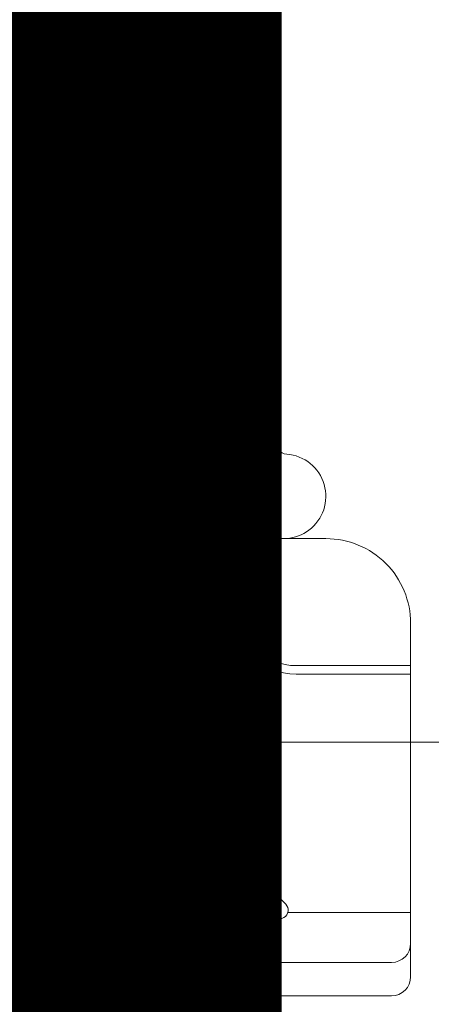
# Model space of a CAD drawing. Units: millimetres. Extents: x -6 to 226, y 320 to 426.
# Drawn here: x 14 to 14, y 341 to 342 of the extents above; entities that cross this region are included whole.
import ezdxf
from ezdxf.enums import TextEntityAlignment as Align

# ---------------------------------------------------------------- set-up
doc = ezdxf.new("R2018")
doc.units = ezdxf.units.MM
doc.layers.add('OTHER MATERIAL', color=8, linetype='Continuous', lineweight=30)
doc.layers.add('TEXT', color=6, linetype='Continuous')
doc.styles.add('DIM', font='simplex.shx')
doc.styles.get("Standard").update_dxf_attribs({"font": 'arial.ttf'})

# ---------------------------------------------------------------- blocks, each defined once
blk = doc.blocks.new('TITLEBLOCK')
at = {"layer": 'TEXT', "color": 2, "lineweight": 30, "flags": 104}
blk.add_attdef('DESCRIPTION', text='', height=2.54, dxfattribs=at).set_placement((211.522, 16.675), align=Align.MIDDLE_CENTER)
at = {"layer": 'TEXT', "color": 3, "linetype": 'Continuous', "ltscale": 2, "style": 'DIM'}
for tag, p in [('SCALE', (226.92, 8.786)), ('DATEDWN', (226.91, 4.309))]:
    blk.add_attdef(tag, text='', height=1.579, dxfattribs=at).set_placement(p, align=Align.TOP_CENTER)
at = {"layer": 'TEXT', "color": 2, "linetype": 'Continuous', "ltscale": 2, "style": 'DIM'}
blk.add_attdef('DWGNUMBER', text='', height=2.54, dxfattribs=at).set_placement((247.469, 1.31), align=Align.MIDDLE)
blk = doc.blocks.new('New Clip')
at = {"layer": 'OTHER MATERIAL', "linetype": 'Continuous', "lineweight": 15}
for p, q in [((71.397, -5.186), (60.847, -5.186)), ((71.847, -5.636), (71.847, -12.986)), ((48.576, -5.974), (71.397, -5.974)), ((65.321, -7.046), (66.975, -6.218)), ((67.097, -6.241), (67.097, -9.059)), ((67.224, -6.22), (68.856, -7.036)), ((62.347, -7.157), (65.242, -7.157)), ((68.952, -7.157), (71.847, -7.157)), ((66.957, -9.016), (65.293, -7.353)), ((68.901, -7.353), (67.238, -9.016)), ((71.847, -12.786), (69.147, -12.786)), ((69.447, -12.986), (69.147, -12.986)), ((69.506, -12.986), (69.447, -12.986)), ((71.847, -12.986), (69.506, -12.986)), ((71.847, -12.986), (71.847, -13.386)), ((71.847, -13.386), (71.847, -13.986)), ((67.647, -14.286), (67.647, -23.488)), ((67.847, -14.286), (67.847, -14.586)), ((67.847, -14.586), (67.847, -15.986)), ((67.847, -14.987), (67.847, -16.786)), ((67.847, -15.986), (67.847, -17.986)), ((69.847, -15.986), (67.847, -15.986)), ((68.647, -26.386), (68.647, -15.986)), ((67.847, -17.986), (67.847, -25.686)), ((66.494, -25.056), (67.354, -24.196)), ((67.847, -25.986), (67.847, -25.186)), ((66.347, -26.386), (66.347, -25.41)), ((12.703, -25.686), (64.991, -25.686)), ((66.796, -27.06), (67.847, -26.009)), ((67.847, -26.009), (67.847, -25.986)), ((67.847, -26.386), (67.847, -26.009)), ((66.671, -27.186), (53.193, -27.186)), ((67.047, -27.186), (66.671, -27.186)), ((66.347, -27.986), (60.236, -27.986)), ((67.047, -27.986), (65.597, -27.986))]:
    blk.add_line(p, q, dxfattribs=at)
at = {"layer": 'OTHER MATERIAL', "lineweight": 15}
blk.add_polyline3d([(71.847, -6.33, 0), (71.847, -6.33, 0), (71.847, -6.33, 0), (71.847, -6.33, 0), (71.847, -6.331, 0), (71.847, -6.331, 0), (71.847, -6.331, 0), (71.847, -6.331, 0), (71.847, -6.332, 0), (71.847, -6.332, 0), (71.847, -6.332, 0), (71.847, -6.332, 0), (71.847, -6.333, 0), (71.847, -6.333, 0), (71.847, -6.333, 0), (71.847, -6.333, 0), (71.847, -6.333, 0), (71.847, -6.334, 0), (71.847, -6.334, 0), (71.847, -6.334, 0), (71.847, -6.334, 0), (71.847, -6.335, 0), (71.847, -6.335, 0), (71.847, -6.335, 0), (71.847, -6.335, 0), (71.847, -6.335, 0), (71.847, -6.336, 0), (71.847, -6.336, 0), (71.847, -6.336, 0), (71.847, -6.336, 0), (71.847, -6.337, 0), (71.847, -6.337, 0), (71.847, -6.337, 0), (71.847, -6.337, 0), (71.847, -6.338, 0), (71.847, -6.338, 0), (71.847, -6.338, 0), (71.847, -6.338, 0), (71.847, -6.338, 0), (71.847, -6.339, 0), (71.847, -6.339, 0), (71.847, -6.339, 0), (71.847, -6.339, 0), (71.847, -6.34, 0), (71.847, -6.34, 0), (71.847, -6.34, 0), (71.847, -6.34, 0), (71.847, -6.341, 0), (71.847, -6.341, 0), (71.847, -6.341, 0), (71.847, -6.341, 0), (71.847, -6.341, 0), (71.847, -6.342, 0), (71.847, -6.342, 0), (71.847, -6.342, 0), (71.847, -6.342, 0), (71.847, -6.343, 0), (71.847, -6.343, 0), (71.847, -6.343, 0), (71.847, -6.343, 0), (71.847, -6.344, 0), (71.847, -6.344, 0), (71.847, -6.344, 0), (71.847, -6.344, 0), (71.847, -6.344, 0), (71.847, -6.345, 0), (71.847, -6.345, 0), (71.847, -6.345, 0), (71.847, -6.345, 0), (71.847, -6.346, 0), (71.847, -6.346, 0), (71.847, -6.346, 0), (71.847, -6.346, 0), (71.847, -6.347, 0), (71.847, -6.347, 0), (71.847, -6.347, 0), (71.847, -6.347, 0), (71.847, -6.347, 0), (71.847, -6.348, 0), (71.847, -6.348, 0), (71.847, -6.348, 0), (71.847, -6.348, 0), (71.847, -6.349, 0), (71.847, -6.349, 0), (71.847, -6.349, 0), (71.847, -6.349, 0), (71.847, -6.35, 0), (71.847, -6.35, 0), (71.847, -6.35, 0), (71.847, -6.35, 0), (71.847, -6.35, 0), (71.847, -6.351, 0), (71.847, -6.351, 0), (71.847, -6.351, 0), (71.847, -6.351, 0), (71.847, -6.352, 0), (71.847, -6.352, 0), (71.847, -6.352, 0), (71.846, -6.352, 0), (71.846, -6.352, 0), (71.846, -6.353, 0), (71.846, -6.353, 0), (71.846, -6.353, 0), (71.846, -6.353, 0), (71.846, -6.354, 0), (71.846, -6.354, 0), (71.846, -6.354, 0), (71.846, -6.354, 0), (71.846, -6.355, 0), (71.846, -6.355, 0), (71.846, -6.355, 0), (71.846, -6.355, 0), (71.846, -6.355, 0), (71.846, -6.356, 0), (71.846, -6.356, 0), (71.846, -6.356, 0), (71.846, -6.356, 0), (71.846, -6.357, 0), (71.846, -6.357, 0), (71.846, -6.357, 0), (71.846, -6.357, 0), (71.846, -6.358, 0), (71.846, -6.358, 0), (71.846, -6.358, 0), (71.846, -6.358, 0), (71.846, -6.358, 0), (71.846, -6.359, 0), (71.846, -6.359, 0), (71.846, -6.359, 0), (71.846, -6.359, 0), (71.846, -6.36, 0), (71.846, -6.36, 0), (71.846, -6.36, 0), (71.846, -6.36, 0), (71.846, -6.361, 0), (71.846, -6.361, 0), (71.846, -6.361, 0), (71.846, -6.361, 0), (71.846, -6.361, 0), (71.846, -6.362, 0), (71.846, -6.362, 0), (71.846, -6.362, 0), (71.846, -6.362, 0), (71.846, -6.363, 0), (71.846, -6.363, 0), (71.846, -6.363, 0), (71.846, -6.363, 0), (71.846, -6.363, 0), (71.846, -6.364, 0), (71.846, -6.364, 0), (71.846, -6.364, 0), (71.845, -6.364, 0), (71.845, -6.365, 0), (71.845, -6.365, 0), (71.845, -6.365, 0), (71.845, -6.365, 0), (71.845, -6.366, 0), (71.845, -6.366, 0), (71.845, -6.366, 0), (71.845, -6.366, 0)], dxfattribs=at)
at = {"layer": 'OTHER MATERIAL', "linetype": 'Continuous', "lineweight": 15}
for centre, radius, start, end in [((71.397, -5.636), 0.45, 0, 90), ((71.397, -6.424), 0.45, 0, 90), ((67.097, -6.461), 0.272, 63.0854, 116.6169), ((65.435, -7.211), 0.2, 124.456, 225), ((68.759, -7.211), 0.2, 315.0268, 61.0343), ((67.097, -8.875), 0.199, 225.3897, 315), ((69.147, -14.286), 1.5, 90, 180), ((69.147, -14.286), 1.3, 90, 180), ((67.347, -14.286), 1.3, 46.1869, 55.0648), ((67.347, -14.286), 0.5, 0, 46.4578), ((69.847, -13.986), 2, 270, 0), ((68.847, -16.986), 1, 53.1301, 85.5883), ((68.847, -16.986), 1, 274.4117, 53.1301), ((68.947, -18.282), 0.3, 94.4117, 180), ((66.647, -23.488), 1, 315, 0), ((66.847, -25.41), 0.5, 135, 180), ((64.653, -28.002), 2.341, 20.4136, 81.6931), ((67.047, -26.386), 0.8, 270, 0), ((67.047, -26.386), 1.6, 270, 359.9923)]:
    blk.add_arc(centre, radius, start, end, dxfattribs=at)
blk = doc.blocks.new('CLIP+SCREW')
at = {"layer": 'OTHER MATERIAL', "linetype": 'Continuous', "lineweight": 15, "xscale": 0.9346611748037396, "yscale": 0.9346611748037396, "zscale": 0.9346611748037396, "rotation": 90}
blk.add_blockref('New Clip', (-26.157, -35.801), dxfattribs=at)

msp = doc.modelspace()

# ---------------------------------------------------------------- linework, layer by layer
at = {"layer": 'OTHER MATERIAL'}
msp.add_lwpolyline([(14.68166, 341.46044), (10.17415, 341.45936), (10.17427, 340.82944), (14.68178, 340.82944)], dxfattribs=at)

# ---------------------------------------------------------------- block references
ref = msp.add_blockref('TITLEBLOCK', (-6.1, 346.51534), dxfattribs=dict(xscale=0.03937, yscale=0.03937, zscale=0.03937))
lines = msp.add_mtext('EZ 80 GENERAL J VERTICAL TERMINATION \\P1" TRIM', dxfattribs={"layer": 'TEXT', "color": 2, "insert": (2.22761, 347.17184), "char_height": 2.5, "attachment_point": 1})
ref.add_attrib('DESCRIPTION', '', (2.22761, 347.17184), dxfattribs={"flags": 104}).embed_mtext(lines)
ref = msp.add_blockref('TITLEBLOCK', (4.68738, 346.51534), dxfattribs=dict(xscale=0.03937, yscale=0.03937, zscale=0.03937))
lines = msp.add_mtext('EZ 80 GENERAL J WINDOW JAMB \\P1" TRIM', dxfattribs={"layer": 'TEXT', "color": 2, "insert": (13.01499, 347.17184), "char_height": 2.5, "attachment_point": 1})
ref.add_attrib('DESCRIPTION', '', (13.01499, 347.17184), dxfattribs={"flags": 104}).embed_mtext(lines)
at = {"layer": 'OTHER MATERIAL', "xscale": -0.03937, "yscale": 0.03937, "zscale": 0.03937, "rotation": 270.0000000000103}
msp.add_blockref('CLIP+SCREW', (13.0624, 342.07888), dxfattribs=at)

doc.saveas('drawing.dxf')
